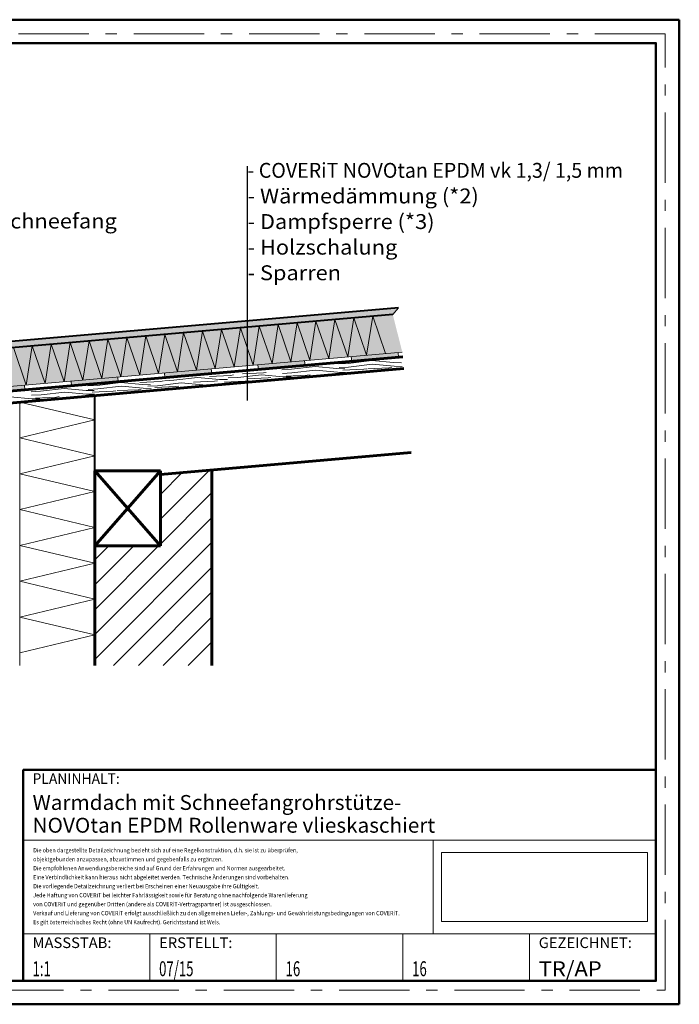
# Model space of a CAD drawing. Units: inches. Extents: x 0 to 297, y 0 to 210.
import ezdxf

# ---------------------------------------------------------------- set-up
doc = ezdxf.new("R2010")
doc.units = ezdxf.units.IN
doc.header["$MEASUREMENT"] = 0
doc.linetypes.add('Strichpunktierte', pattern=[4.920000046491623, 3, -0.7200000286102295, 0.4799999892711639, -0.7200000286102295])
for name, color, linetype, lineweight in [('00_Allgemein', 7, 'Continuous', 0), ('12_Linie', 7, 'Continuous', 0), ('18_Schraffur', 7, 'Continuous', 0), ('34_Gruppe', 7, 'Continuous', 0), ('37_Bilder', 7, 'Continuous', 0), ('Folie _ 3', 7, 'Continuous', 0), ('Standard', 7, 'Continuous', 0)]:
    doc.layers.add(name, color=color, linetype=linetype, lineweight=lineweight)
doc.styles.add('Style0', font='arial.ttf')
doc.styles.add('Style1', font='ariblk.ttf')
picture_1 = doc.add_image_def('image1.bmp', size_in_pixel=(1576, 527))

# ---------------------------------------------------------------- blocks, each defined once
blk = doc.blocks.new('printlayout(id_1)')
at = {"layer": '00_Allgemein', "color": 7, "linetype": 'Continuous', "lineweight": 0}
blk.add_lwpolyline([(0, 0), (297, 0), (297, 210), (0, 210)], close=True, dxfattribs=at)
at = {"layer": '00_Allgemein', "color": 5, "linetype": 'Strichpunktierte', "lineweight": 0, "ltscale": 5, "true_color": 0x0000ff}
blk.add_lwpolyline([(3, 3), (294, 3), (294, 207), (3, 207)], close=True, dxfattribs=at)
blk = doc.blocks.new('dokument alle 2d details_asc(id_4)')
at = {"layer": '18_Schraffur'}
for points in [[(236.979774757393, 139.0164645071811), (227.0178277542936, 138.1449073332447), (227.1049834716872, 137.1487126329348), (237.0669304747866, 138.0202698068711)], [(217.1430364685879, 136.2771554589985), (217.0558807511943, 137.2733501593085), (207.0939337480952, 136.4017929853721), (207.1810894654888, 135.4055982850622)], [(197.2191424623894, 134.5340411111259), (197.1319867449958, 135.5302358114359), (187.1700397418965, 134.6586786374995), (187.2571954592901, 133.6624839371896)], [(177.2952484561909, 132.7909267632534), (177.2080927387973, 133.7871214635633), (167.246145735698, 132.915564289627), (167.3333014530916, 131.919369589317)], [(157.2841987325986, 132.0440071156906), (147.3222517294995, 131.1724499417543), (147.4094074468931, 130.1762552414444), (157.3713544499922, 131.0478124153807)]]:
    blk.add_hatch(color=251, dxfattribs=at).paths.add_polyline_path(points, flags=0)
at = {"layer": 'Folie _ 3', "linetype": 'Continuous'}
h = blk.add_hatch(color=30, dxfattribs=at)
h.paths.add_polyline_path([(127.3209000669376, 137.6538787485055), (127.2251500484759, 138.7483152105536), (127.1507936725913, 138.9425737449327), (102.8873269079379, 136.8197967891109), (102.9670769079379, 135.822946789111), (115.7000746089443, 136.9318234241774), (115.7255395444798, 136.6394149132783)], flags=0)
h.paths.add_polyline_path([(138.9164742358118, 139.7711727080516), (138.8421175129963, 139.9654314046475), (127.5635029066132, 138.9786811017228), (127.5240084760389, 138.7744617260882), (127.6197584735905, 137.6800255030472), (139.0122254732962, 138.6767384334331)], flags=0)
h.paths.add_polyline_path([(235.852962927372, 147.1492154843722), (237.0654816290207, 148.5588568986723), (139.2548267470183, 140.0015387614378), (139.2153326299354, 139.7973196057994), (139.3110838799488, 138.7028851879748)], flags=0)
blk.add_hatch(color=50, dxfattribs=at).paths.add_polyline_path([(140.7874518502067, 138.8320415628281), (141.5021218502066, 130.6632415628283), (237.8936579200497, 139.0964189002636), (235.852962927372, 147.1492154843722)], flags=0)
at = {"layer": 'Folie _ 3', "linetype": 'Continuous', "lineweight": 20}
h = blk.add_hatch(dxfattribs=at)
h.set_pattern_fill('ANSI31', scale=30, style=0)
h.set_pattern_definition([(45, (-695.7164518783106, 732.9160616150763), (-2.651650429449552, 2.651650429449552), [])])
h.paths.add_polyline_path([(186.2725718227415, 112.9980339325856), (197.2725718227415, 113.9604089492683), (197.2725718227415, 72.26510491327818), (172.2725718227415, 72.26510491327818), (172.2725718227415, 97.78083267287866), (186.2725718227415, 97.78083267287866)], flags=0)
at = {"layer": '12_Linie', "color": 7}
blk.add_line((237.0654816290207, 148.5588568986723), (235.852962927372, 147.1492154843722), dxfattribs=at)
at = {"layer": '12_Linie', "color": 7, "lineweight": 20}
for p, q in [((210.1042162162872, 136.6651539153114), (211.4072461731763, 145.0104733160042)), ((214.1396334827521, 137.0182081453158), (211.4072461731763, 145.0104733160044)), ((214.1396334827517, 137.0182081453157), (215.4426656357826, 145.363527203105)), ((218.1750508421257, 137.3712613133656), (215.4426656357826, 145.363527203105)), ((218.1750508421257, 137.3712613133656), (219.4780807990155, 145.7165807140586)), ((222.2104681085906, 137.7243155433698), (219.4780807990155, 145.7165807140586)), ((222.2104681085901, 137.7243155433699), (223.5135002616216, 146.069634601159)), ((226.2458854679642, 138.0773687114195), (223.5135002616218, 146.0696346011588)), ((226.2458854679639, 138.0773687114195), (227.5489198171368, 146.4226874263045)), ((230.2813029202469, 138.4304208175149), (227.5489198171368, 146.4226874263045)), ((230.2813029202469, 138.4304208175149), (231.5843350732781, 146.7757398753042)), ((234.3167202796207, 138.7834739855647), (231.5843350732781, 146.7757398753042)), ((185.8917123387724, 134.5468317211491), (187.1947422956621, 142.8921511218421)), ((189.9271296052373, 134.8998859511534), (187.1947422956621, 142.8921511218421)), ((189.9271296052372, 134.8998859511534), (191.2301617582683, 143.2452050089425)), ((193.9625469646111, 135.2529391192031), (191.2301617582683, 143.2452050089425)), ((193.9625469646107, 135.2529391192031), (195.2655813137833, 143.5982578340881)), ((197.9979644168934, 135.6059912252984), (195.2655813137833, 143.5982578340881)), ((197.9979644168934, 135.6059912252984), (199.3009965699246, 143.9513102830879)), ((202.0333817762672, 135.9590443933484), (199.3009965699246, 143.9513102830879)), ((202.0333817762672, 135.9590443933484), (203.3364117331563, 144.3043637940414)), ((206.0687990427317, 136.3120986233527), (203.3364117331563, 144.3043637940414)), ((206.0687990427317, 136.3120986233527), (207.3718268034794, 144.6574183669489)), ((210.1042162162876, 136.6651539153114), (207.3718268034794, 144.6574183669489)), ((161.6792086470752, 132.4285074030776), (162.9822386039641, 140.7738268037706)), ((165.7146259135399, 132.7815616330818), (162.9822386039641, 140.7738268037706)), ((165.7146259135399, 132.7815616330818), (167.0176536742874, 141.1268813766781)), ((169.7500430870954, 133.1346169250405), (167.0176536742874, 141.1268813766781)), ((169.750043087095, 133.1346169250405), (171.0530730439841, 141.4799363257334)), ((173.78546035356, 133.4876711550449), (171.0530730439841, 141.4799363257335)), ((173.7854603535598, 133.4876711550449), (175.0884925065904, 141.8329902128342)), ((177.8208777129337, 133.8407243230948), (175.0884925065904, 141.8329902128342)), ((177.8208777129337, 133.8407243230948), (179.1239076698228, 142.1860437237879)), ((181.8562949793985, 134.1937785530991), (179.1239076698228, 142.1860437237879)), ((181.8562949793986, 134.1937785530992), (183.1593271324295, 142.5390976108885)), ((185.8917123387724, 134.5468317211491), (183.1593271324295, 142.5390976108885)), ((157.6437912877016, 132.0754542350277), (154.9114081845914, 140.0677208438173)), ((157.6437912877016, 132.0754542350277), (158.9468234407326, 140.4207732928171)), ((161.6792086470754, 132.4285074030776), (158.9468234407326, 140.4207732928171)), ((236.979774685701, 139.0164653266241), (237.0669304747871, 138.0202698068641)), ((217.0558806795023, 137.2733509787528), (217.1430364685884, 136.2771554589928)), ((227.0178276826016, 138.1449081526885), (227.1049834716878, 137.1487126329284)), ((187.1700396702043, 134.658679456946), (187.2571954592904, 133.662483937186)), ((197.1319866733036, 135.5302366308816), (197.2191424623898, 134.5340411111216)), ((207.093933676403, 136.4017938048172), (207.1810894654891, 135.4055982850572)), ((167.2461456640056, 132.9155651090747), (167.3333014530917, 131.9193695893147)), ((177.2080926671049, 133.7871222830104), (177.2952484561911, 132.7909267632504)), ((157.2841986609063, 132.0440079351391), (157.3713544499924, 131.0478124153791)), ((156.2725718227415, 128.4421318317256), (172.2725718227415, 124.6223690988345)), ((156.2725718227415, 120.8026063659435), (172.2725718227415, 124.6223690988346)), ((156.2725718227415, 120.8026063659435), (172.2725718227415, 116.9828436330524)), ((156.2725718227415, 113.1630809001614), (172.2725718227415, 116.9828436330525)), ((156.2725718227415, 113.1630809001612), (172.2725718227415, 109.3433181672701)), ((156.2725718227415, 105.5235554343791), (172.2725718227415, 109.3433181672702)), ((156.2725718227415, 105.5235554343791), (172.2725718227415, 101.7037927014881)), ((156.2725718227415, 97.88402996859703), (172.2725718227415, 101.7037927014881)), ((156.2725718227415, 97.88402996859722), (172.2725718227415, 94.06426723570611)), ((156.2725718227415, 90.2445045028151), (172.2725718227415, 94.06426723570621)), ((156.2725718227415, 90.2445045028151), (172.2725718227415, 86.42474176992408)), ((156.2725718227415, 82.60497903703308), (172.2725718227415, 86.42474176992418)), ((156.2725718227415, 82.60497903703289), (172.2725718227415, 78.78521630414178)), ((156.2725718227415, 74.96545357125078), (172.2725718227415, 78.78521630414187))]:
    blk.add_line(p, q, dxfattribs=at)
at = {"layer": '34_Gruppe', "color": 7, "linetype": 'Continuous', "lineweight": 20}
for points in [[(224.2915253327288, 136.6121760453851), (226.319186334965, 136.6955045797233), (231.3639765282405, 137.3190179744018), (236.0119854704022, 136.8655536873626), (237.7179609154153, 136.8327464672662)], [(224.4098286246648, 135.8330259944308), (226.437489626901, 135.9163545287691), (231.4822798201765, 136.5398679234477), (236.1302887623382, 136.0864036364084), (237.8362642073513, 136.0535964163122)], [(203.7737157438185, 134.4680549367496), (208.2506637389686, 134.6704023066033), (208.877329027331, 134.7824301327093)], [(212.2030014065786, 135.3449833762182), (214.2306624088147, 135.4283119105565), (219.2754526020903, 136.0518253052351), (223.9234615442519, 135.5983610181958), (225.629436989265, 135.5655537980994)], [(212.3213046985146, 134.5658333252642), (214.3489657007507, 134.6491618596025), (219.3937558940263, 135.2726752542811), (224.041764836188, 134.8192109672418), (225.747740281201, 134.7864037471454)], [(225.2076591341516, 135.2404105963016), (229.6846071293018, 135.4427579661553), (230.3112724176641, 135.5547857922613)], [(230.5604224905998, 135.5684262782823), (235.0373704857499, 135.770773648136), (235.6640357741122, 135.8828014742419)], [(170.7746716459271, 131.9300594126906), (172.8023326481633, 132.0133879470288), (177.8471228414388, 132.6369013417074), (182.4951317836005, 132.1834370546681), (184.2011072286136, 132.1506298345717)], [(181.8677274446076, 132.654373740365), (186.3446754397577, 132.8567211102187), (186.9713407281201, 132.9687489363247)], [(183.6200239931474, 131.848582139758), (185.6476849953835, 131.9319106740962), (190.692475188659, 132.5554240687748), (195.3404841308208, 132.1019597817356), (197.0464595758338, 132.0691525616392)], [(187.1503476841102, 133.008661541937), (189.1780086863464, 133.0919900762752), (194.222798879622, 133.7155034709538), (198.8708078217836, 133.2620391839146), (200.5767832667967, 133.229231963818)], [(193.3749391598032, 132.6701251874507), (197.8518871549533, 132.8724725573043), (198.4785524433157, 132.9845003834103)], [(196.7901307227268, 133.9339465123825), (201.267078717877, 134.1362938822361), (201.8937440062393, 134.2483217083421)], [(199.9049033836314, 132.6701251874507), (204.3818513787816, 132.8724725573043), (205.0085166671439, 132.9845003834103)], [(200.7624353974758, 133.5799637949283), (202.7900963997119, 133.6632923292665), (207.8348865929875, 134.2868057239451), (212.4828955351492, 133.8333414369059), (214.1888709801622, 133.8005342168095)], [(204.7668178648084, 133.3799914976706), (209.2437658599585, 133.5823388675242), (209.8704311483209, 133.6943666936302)], [(213.1191352080014, 133.9732179271348), (217.5960832031515, 134.1755652969885), (218.2227484915138, 134.2875931230945)], [(158.6861477197768, 130.6628667435238), (160.713808722013, 130.746195277862), (165.7585989152885, 131.3697086725406), (170.4066078574502, 130.9162443855013), (172.1125833024633, 130.8834371654049)], [(158.8044510117128, 129.8837166925697), (160.832112013949, 129.967045226908), (165.8769022072245, 130.5905586215866), (170.5249111493862, 130.1370943345473), (172.2308865943993, 130.1042871144509)], [(170.8929749378631, 131.1509093617364), (172.9206359400993, 131.2342378960746), (177.9654261333748, 131.8577512907532), (182.6134350755365, 131.4042870037139), (184.3194105205496, 131.3714797836177)], [(171.6908054473499, 130.5582939636071), (176.1677534425, 130.7606413334608), (176.7944187308624, 130.8726691595668)], [(177.043568803798, 130.8863096455878), (181.5205167989481, 131.0886570154415), (182.1471820873105, 131.2006848415475)], [(185.0909414044296, 131.5557777131038), (189.5678893995797, 131.7581250829575), (190.1945546879421, 131.8701529090634)], [(147.1288944395743, 128.8876383518274), (149.1565554418105, 128.9709668861657), (154.201345635086, 129.5944802808443), (158.8493545772477, 129.141015993805), (160.5553300222608, 129.1082087737086)], [(159.6022815211996, 129.2911012944404), (164.0792295163498, 129.493448664294), (164.7058948047121, 129.6054764904)]]:
    blk.add_lwpolyline(points, dxfattribs=at)
at = {"layer": 'Folie _ 3', "color": 7, "linetype": 'Continuous', "lineweight": 30}
blk.add_line((204.8758125166782, 128.7714522347964), (204.8758125166782, 178.7365861568364), dxfattribs=at)
at = {"layer": 'Folie _ 3', "color": 7, "linetype": 'Continuous'}
for p, q in [((157, 34.99999999999989), (292, 34.99999999999989)), ((244.4801761815237, 34.99999999999989), (244.4801761815237, 14.99999999999989)), ((157, 14.99999999999989), (292, 14.99999999999989)), ((184, 14.99999999999989), (184, 4.999999999999886)), ((211, 14.99999999999989), (211, 4.999999999999886)), ((238, 14.99999999999989), (238, 4.999999999999886)), ((265, 14.99999999999989), (265, 4.999999999999886))]:
    blk.add_line(p, q, dxfattribs=at)
at = {"layer": 'Folie _ 3', "color": 7, "linetype": 'Continuous', "lineweight": 50}
for points in [[(297, 210), (0, 210)], [(297, -1.13686837721616e-13), (297, 210)], [(157, 4.999999999999886), (157, 49.99999999999989), (292, 49.99999999999989)], [(0, -1.13686837721616e-13), (297, -1.13686837721616e-13)]]:
    blk.add_lwpolyline(points, dxfattribs=at)
blk.add_lwpolyline([(25, 205), (292, 205), (292, 4.999999999999886), (25, 4.999999999999886)], close=True, dxfattribs=at)
at = {"layer": 'Standard', "color": 7, "linetype": 'Continuous', "lineweight": 40}
for p, q in [((237.0654816290207, 148.5588568986723), (102.8873269079379, 136.8197967891109)), ((235.852962927372, 147.1492154843722), (115.7255395444798, 136.6394149132783)), ((172.2725718227415, 113.7808326728787), (172.2725718227415, 129.8419500378095))]:
    blk.add_line(p, q, dxfattribs=at)
at = {"layer": 'Standard', "color": 7, "linetype": 'Continuous', "lineweight": 20}
for p, q in [((237.8936579200497, 139.0964189002636), (141.5021207090345, 130.6632546064893)), ((156.2725718227415, 128.4421318317256), (156.2725718227415, 72.26510491327818))]:
    blk.add_line(p, q, dxfattribs=at)
at = {"layer": 'Standard', "color": 7, "linetype": 'Continuous', "lineweight": 60}
for p, q in [((237.9808136374433, 138.1002241999537), (104.5730353335659, 126.4285593935183)), ((238.1987029309274, 135.6097374491788), (104.7909246270501, 123.9380726427435)), ((239.7675058440127, 117.6782328436), (186.2725718227415, 112.9980339325856)), ((172.2725718227415, 113.7808326728787), (172.2725718227415, 72.26510491327818)), ((172.2725718227415, 113.7808326728787), (186.2725718227415, 113.7808326728787)), ((172.2725718227415, 97.78083267287866), (186.2725718227415, 113.7808326728787)), ((186.2725718227415, 97.78083267287866), (172.2725718227415, 113.7808326728787)), ((186.2725718227415, 113.7808326728787), (186.2725718227415, 97.78083267287866)), ((197.2725718227415, 113.9604089492683), (197.2725718227415, 72.26510491327818)), ((186.2725718227415, 97.78083267287866), (172.2725718227415, 97.78083267287866))]:
    blk.add_line(p, q, dxfattribs=at)
at = {"layer": 'Folie _ 3', "color": 30, "linetype": 'Continuous', "style": 'Style0', "width": 0.966666678754029}
blk.add_text('- COVERiT NOVOtan EPDM vk 1,3/ 1,5 mm', height=3.177854776382446, dxfattribs=at).set_placement((204.8758125166782, 176.2768428573368))
at = {"layer": 'Folie _ 3', "color": 7, "linetype": 'Continuous'}
for s, height, style, width, p in [('- Wärmedämmung (*2)', 3.177854776382446, 'Style0', 1.071865229477616, (204.8758125166782, 170.8162892241189)), ('Schneefang', 3.177854776382446, 'Style0', 1.071865229477616, (151.4514460461905, 165.4700258563215)), ('- Dampfsperre (*3)', 3.177854776382446, 'Style0', 1.071865229477616, (204.8758125166782, 165.3557355909008)), ('- Holzschalung', 3.177854776382446, 'Style0', 1.071865229477616, (204.8758125166782, 159.8951819576829)), ('- Sparren', 3.177854776382446, 'Style0', 1.071865229477616, (204.8758125166782, 154.4346283244649)), ('PLANINHALT:', 2.269896030426025, 'Style0', 0.9569915226000473, (159, 46.99999999999989)), ('Warmdach mit Schneefangrohrstütze-', 3.177854776382446, 'Style0', 1.021345735900753, (159, 41.4571847116116)), ('NOVOtan EPDM Rollenware vlieskaschiert', 3.177854776382446, 'Style0', 1.021345735900753, (159, 36.59962622006759)), ('Die oben dargestellte Detailzeichnung bezieht sich auf eine Regelkonstruktion, d.h. sie ist zu überprüfen,', 0.9079585075378418, 'Style0', 0.9399217426440335, (159.1274604630973, 32.40944652925617)), ('objektgebunden anzupassen, abzustimmen und gegebenfalls zu ergänzen.', 0.9079585075378418, 'Style0', 0.9399217426440335, (159.1274604630973, 30.49214549119395)), ('Die empfohlenen Anwendungsbereiche sind auf Grund der Erfahrungen und Normen ausgearbeitet.', 0.9079585075378418, 'Style0', 0.9399217426440335, (159.1274604630973, 28.57484445313173)), ('Eine Verbindlichkeit kann hieraus nicht abgeleitet werden. Technische Änderungen sind vorbehalten.', 0.9079585075378418, 'Style0', 0.9399217426440335, (159.1274604630973, 26.65754341506934)), ('Die vorliegende Detailzeichnung verliert bei Erscheinen einer Neuausgabe ihre Gültigkeit.', 0.9079585075378418, 'Style0', 0.9399217426440335, (159.1274604630973, 24.74024237700695)), ('Jede Haftung von COVERiT bei leichter Fahrlässigkeit sowie für Beratung ohne nachfolgende Warenlieferung', 0.9079585075378418, 'Style0', 0.9399217426440335, (159.1274604630973, 22.82294133894493)), ('von COVERiT und gegenüber Dritten (andere als COVERiT-Vertragspartner) ist ausgeschlossen.', 0.9079585075378418, 'Style0', 0.9399217426440335, (159.1274604630973, 20.90564030088251)), ('Verkauf und Lieferung von COVERiT erfolgt ausschließlich zu den allgemeinen Liefer-, Zahlungs- und Gewährleistungsbedingungen von COVERiT.', 0.9079585075378418, 'Style0', 0.9399217426440335, (159.1274604630973, 18.98833926282012)), ('Es gilt österreichisches Recht (ohne UN Kaufrecht). Gerichtsstand ist Wels.', 0.9079585075378418, 'Style0', 0.9399217426440335, (159.1274604630973, 17.0710382247579)), ('MASSSTAB:', 2.269896030426025, 'Style0', 1.016258694886636, (159, 11.99999999999989)), ('ERSTELLT:', 2.269896030426025, 'Style0', 1.016258694886636, (186, 11.99999999999989)), ('GEZEICHNET:', 2.269896030426025, 'Style0', 1.016258694886636, (267, 11.99999999999989)), ('1:1', 3.177854776382446, 'Style1', 0.647972360387026, (159, 6.000000000000085)), ('07/15', 3.177854776382446, 'Style1', 0.647972360387026, (186, 6.000000000000085)), ('16', 3.177854776382446, 'Style1', 0.647972360387026, (213, 6.000000000000085)), ('16', 3.177854776382446, 'Style1', 0.647972360387026, (240, 6.000000000000085)), ('TR/AP', 3.177854776382446, 'Style0', 1.081452562675454, (267, 6.000000000000085))]:
    blk.add_text(s, height=height, dxfattribs=dict(at, style=style, width=width)).set_placement(p)
at = {"layer": '37_Bilder', "color": 7, "linetype": 'Continuous', "lineweight": 0}
image = blk.add_image(picture_1, insert=(246.2341142748439, 17.64100697601441), size_in_units=(44.011947631835945, 14.717191696166994), dxfattribs=at)

msp = doc.modelspace()

# ---------------------------------------------------------------- block references
at = {"layer": '00_Allgemein', "color": 7, "linetype": 'Continuous', "lineweight": 0}
msp.add_blockref('printlayout(id_1)', (0, 0), dxfattribs=at)
at = {"layer": '34_Gruppe', "color": 7, "linetype": 'Continuous', "lineweight": 0}
msp.add_blockref('dokument alle 2d details_asc(id_4)', (0, 0), dxfattribs=at)

# ---------------------------------------------------------------- referenced raster images: frames only (the image files are external)
at = {"layer": '37_Bilder', "color": 7, "linetype": 'Continuous', "lineweight": 0}
image = msp.add_image(picture_1, insert=(246.2341142748439, 17.64100697601441), size_in_units=(44.011947631835945, 14.717191696166994), dxfattribs=at)

doc.saveas('drawing.dxf')
